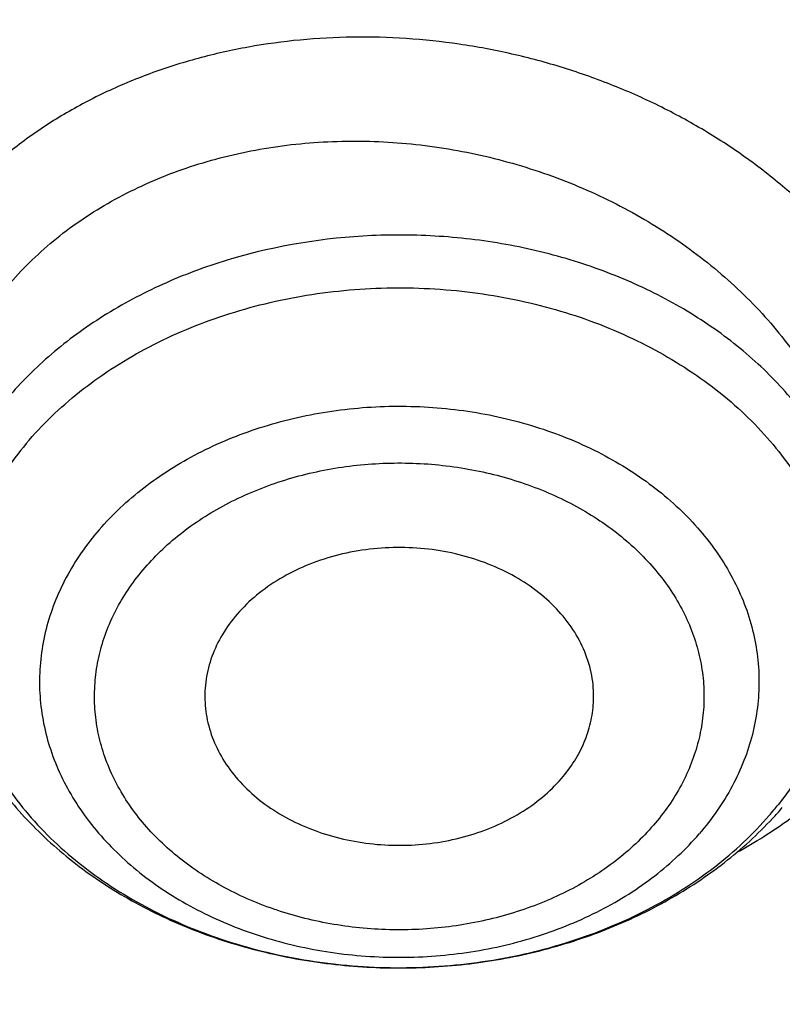
# Model space of a CAD drawing. Units: inches. Extents: x 0.6 to 21.3, y 5.5 to 13.
# Drawn here: x 18.3 to 18.4, y 11.1 to 11.3 of the extents above; entities that cross this region are included whole.
import ezdxf

# ---------------------------------------------------------------- set-up
doc = ezdxf.new("R2010")
doc.units = ezdxf.units.IN
doc.header["$LTSCALE"] = 1.21
doc.header["$MEASUREMENT"] = 0
doc.layers.get('0').update_dxf_attribs({"linetype": 'CONTINUOUS'})

msp = doc.modelspace()

# ---------------------------------------------------------------- linework, layer by layer
at = {"color": 9, "linetype": 'Continuous'}
for centre, radius, start, end in [((18.374497396, 11.1869534939), 0.0520001425, 319.1638938546, 321.5368144105), ((18.3752450978, 11.2093430869), 0.0705595039, 298.5052351413, 306.2524277142)]:
    msp.add_arc(centre, radius, start, end, dxfattribs=at)
at = {"color": 7, "linetype": 'Continuous'}
msp.add_arc((18.3712125705, 11.1926732189), 0.058948099, 317.0212556119, 319.1652932211, dxfattribs=at)
for points, knots in [([(19.112723772, 12.682487881), (19.0448634007, 12.682487881), (18.943090635, 12.6787656921), (18.8081452867, 12.666358965), (18.6744557919, 12.6490734878), (18.5423314829, 12.6244613559), (18.4125582026, 12.5925620297), (18.2856303027, 12.5561587939), (18.1617816569, 12.5127288412), (18.0418400134, 12.4623634045), (17.926117693, 12.4081196069), (17.814929792, 12.3473225789), (17.7091656199, 12.2801592746), (17.6333664911, 12.227161994), (17.5608699223, 12.1714008001), (17.491838759, 12.1129914326), (17.4264322071, 12.0520571143), (17.3648019192, 11.9887264486), (17.3070927318, 11.9231339615), (17.2534421588, 11.8554199999), (17.2039801481, 11.7857308425), (17.1588287062, 11.7142187936), (17.1181014218, 11.6410422473), (17.0819029238, 11.5663657191), (17.050328223, 11.4903598311), (17.0234619934, 11.4132010497), (17.0013777834, 11.3350718263), (16.9841371357, 11.2561583762), (16.9717891458, 11.1766564237), (16.9668375479, 11.1233354351), (16.9651900422, 11.0966668286)], [0, 0, 0, 0, 0.0695029672, 0.1041831873, 0.1387714984, 0.2075425902, 0.2416809457, 0.275614803, 0.3427578573, 0.3759354734000001, 0.4088197496, 0.4736282214, 0.5055406884, 0.5371074503000001, 0.5683224269, 0.5991826465, 0.6296883323, 0.6598429903999999, 0.6896534574, 0.7191299413, 0.7482859787999999, 0.7771383796, 0.8057071139, 0.8340151933, 0.8620884394, 0.8899552626999999, 0.9176463651000001, 0.9451944445, 0.9726337948, 1, 1, 1, 1]), ([(19.112723772, 12.665761379), (19.0445430193, 12.665761379), (18.9422941541, 12.6620368227), (18.8067200354, 12.6496220362), (18.6724413437, 12.6323297533), (18.5397550625, 12.607713248), (18.4094517647, 12.5758130469), (18.2820859082, 12.5394324071), (18.1578482047, 12.4960465285), (18.0375706981, 12.4457486716), (17.9216529874, 12.3916391003), (17.810333544, 12.3310300231), (17.7045043601, 12.2641110394), (17.6287475119, 12.2113700581), (17.5563509334, 12.1559259388), (17.4874764863, 12.0979023369), (17.4222810607, 12.0374303646), (17.3609125694, 11.9746462451), (17.3035105884, 11.9096915685), (17.2502057957, 11.8427128551), (17.2011197451, 11.7738612921), (17.1563645687, 11.7032924162), (17.1160427143, 11.6311658035), (17.0802466872, 11.5576447353), (17.0490588073, 11.4828958954), (17.0225509676, 11.4070888909), (17.0007844439, 11.3303963514), (16.9838095864, 11.2529917998), (16.9716660392, 11.1750556646), (16.9668043307, 11.1227977713), (16.9651900422, 11.0966668286)], [0, 0, 0, 0, 0.0701245741, 0.1051108621, 0.1399995159, 0.2093463281, 0.2437560814, 0.2779476411, 0.3455566389, 0.378938215, 0.4120042151, 0.4771007259, 0.5091151853, 0.5407531499, 0.5720065921, 0.6028707335, 0.6333442078, 0.6634292035, 0.6931315834, 0.7224609729000001, 0.7514308124, 0.7800583659, 0.8083646790000001, 0.8363744793000001, 0.8641160144, 0.891620822, 0.9189234298000001, 0.9460609876, 0.9730728331, 1, 1, 1, 1]), ([(20.9560699433, 11.0317441669), (20.9542341165, 11.0539440203), (20.9491880314, 11.0983227441), (20.937548773, 11.1644462877), (20.9218548568, 11.2300760001), (20.9021423054, 11.2950620223), (20.8784556532, 11.359260488), (20.8508484765, 11.4225283143), (20.8193830155, 11.4847249995), (20.7841300577, 11.5457125244), (20.745168726, 11.6053557438), (20.7025862853, 11.663522626), (20.6564779169, 11.7200845356), (20.6069465524, 11.7749164479), (20.554102433, 11.8278973411), (20.4980636768, 11.8789099063), (20.4389529458, 11.9278428164), (20.3557409028, 11.9905299774), (20.267346332, 12.0482117705), (20.1745326188, 12.1006776027), (20.0775815772, 12.1502588503), (19.9766905487, 12.1942375138), (19.872573663, 12.2325048364), (19.7653850953, 12.2672465757), (19.6277457115, 12.3032661112), (19.4586173295, 12.3343026809), (19.2864354638, 12.3530347468), (19.112723772, 12.3592968018), (18.9390120803, 12.3530347468), (18.7668302145, 12.3343026809), (18.5977018325, 12.3032661112), (18.4600624487, 12.2672465757), (18.352873881, 12.2325048364), (18.2487569954, 12.1942375138), (18.1478659668, 12.1502588503), (18.0509149252, 12.1006776027), (17.958101212, 12.0482117705), (17.8697066413, 11.9905299774), (17.7864945983, 11.9278428164), (17.7273838672, 11.8789099063), (17.6713451111, 11.8278973411), (17.6185009916, 11.7749164479), (17.5689696272, 11.7200845356), (17.5228612588, 11.663522626), (17.480278818, 11.6053557438), (17.4413174863, 11.5457125244), (17.4060645285, 11.4847249995), (17.3745990676, 11.4225283143), (17.3469918908, 11.359260488), (17.3233052387, 11.2950620223), (17.3035926872, 11.2300760001), (17.2878987711, 11.1644462877), (17.2762595126, 11.0983227441), (17.2712134276, 11.0539440203), (17.2693776007, 11.0317441669)], [0, 0, 0, 0, 0.0134556866, 0.026959967, 0.0405325488, 0.0541923851, 0.0679572658, 0.08184367070000001, 0.095866583, 0.1100393587, 0.1243736338, 0.1388792441, 0.1535641859, 0.1684346117, 0.1834948284, 0.1987473275, 0.2141928399, 0.2298303861, 0.2616619466, 0.2778537436, 0.2942181039, 0.3274233713, 0.3442508663, 0.3612109123, 0.395471829, 0.4301036093, 0.4649878901, 0.5, 0.5350121099, 0.5698963907, 0.604528171, 0.6387890877, 0.6557491337, 0.6725766287, 0.7057818961, 0.7221462564, 0.7383380534, 0.7701696139, 0.7858071601000001, 0.8012526725, 0.8165051715999999, 0.8315653882999999, 0.8464358141, 0.8611207559, 0.8756263662, 0.8899606413, 0.904133417, 0.9181563293, 0.9320427342000001, 0.9458076149, 0.9594674512000001, 0.973040033, 0.9865443134, 1, 1, 1, 1]), ([(17.5348005482, 10.3186862987), (17.5216361397, 10.3386197037), (17.4965731567, 10.379005154), (17.4627580897, 10.4413177912), (17.4330307048, 10.5048502507), (17.407467524, 10.569442531), (17.3861326984, 10.6349348821), (17.3690803889, 10.7011642199), (17.3563538727, 10.7679655877), (17.3479855487, 10.8351723179), (17.3439967486, 10.9026165696), (17.3443976518, 10.9701297943), (17.3491872349, 11.0375432393), (17.358353277, 11.1046884483), (17.3718724167, 11.1713977587), (17.3897102581, 11.2375047829), (17.4118215185, 11.3028448682), (17.4381502115, 11.3672555313), (17.4686298556, 11.4305768659), (17.5031837036, 11.4926519256), (17.5417249865, 11.553327085), (17.5841571687, 11.612452383), (17.6303742149, 11.6698818531), (17.6802608662, 11.7254738425), (17.7336929313, 11.7790913243), (17.7905375847, 11.8306022005), (17.8506537022, 11.8798796077), (17.9138921336, 11.9268021808), (17.9800962935, 11.971254441), (18.0491016321, 12.0131266735), (18.1207394495, 12.0523166982), (18.2200060301, 12.1010995118), (18.3233471694, 12.1438383449), (18.4299578196, 12.1804172019), (18.5396622855, 12.2131433759), (18.6803695694, 12.2460463627), (18.8528935243, 12.2724100541), (19.0279728035, 12.2855345767), (19.1746389173, 12.2853303194), (19.2916729488, 12.2784628489), (19.4078729275, 12.2671692391), (19.5229342847, 12.2492531305), (19.6361128833, 12.2247466955), (19.719515503, 12.2032031008), (19.8014158553, 12.1785084171), (19.8816130531, 12.1507233655), (19.959910088, 12.1199156805), (20.0609621755, 12.075154516), (20.1815695011, 12.0122088035), (20.2947556716, 11.9395424611), (20.3792915399, 11.8763591792), (20.4391745423, 11.8269138543), (20.4957743858, 11.7752449224), (20.5489519709, 11.7214786133), (20.5985746028, 11.6657478595), (20.6445192779, 11.6081892013), (20.6866697319, 11.5489474456), (20.7123265498, 11.5081796667), (20.7244705337, 11.4875719926)], [0, 0, 0, 0, 0.0143609707, 0.028555567, 0.04259782, 0.05650375389999999, 0.0702912365, 0.0839797867, 0.0975903375, 0.1111449618, 0.1246665625, 0.1381785382, 0.1517044327, 0.1652675799, 0.1788907556, 0.1925958466, 0.2064035473, 0.2203330913, 0.234402023, 0.2486260125, 0.2630187142, 0.2775916677, 0.2923542388, 0.3073135959, 0.322474718, 0.3378404297, 0.3534114581, 0.369186508, 0.3851623517, 0.4013339298, 0.4176944595, 0.4342355509, 0.4678111071, 0.4848292715, 0.5019807842, 0.5366178413, 0.57160285, 0.6067994803, 0.6420655361, 0.6596827498, 0.6772633694, 0.7122380214, 0.7296045763, 0.7468666825, 0.7640089382999999, 0.7810168171999999, 0.7978767929, 0.8145764654000001, 0.8474437584000001, 0.8795540822, 0.8953143170000001, 0.9108703690000001, 0.926221088, 0.9413673519, 0.956312141, 0.9710605931999999, 0.9856200376, 1, 1, 1, 1]), ([(17.3637344743, 11.0751380267), (17.3665332476, 11.0955881458), (17.3733664895, 11.1364296067), (17.3872458901, 11.1971447931), (17.4047469737, 11.2573141504), (17.4258328791, 11.3168088147), (17.4504597204, 11.3755048991), (17.4785760567, 11.433279122), (17.5101231521, 11.4900103201), (17.5450350465, 11.545579364), (17.583238708, 11.599869518), (17.6246541269, 11.65276663), (17.6691946671, 11.7041595309), (17.7167665255, 11.7539397388), (17.7672716605, 11.8020037377), (17.8388011959, 11.8640307399), (17.9154042124, 11.9218125734), (17.9963986294, 11.9751172425), (18.0814496946, 12.0260986565), (18.1932983348, 12.0840353948), (18.3344831926, 12.1435489485), (18.4821787354, 12.1929343251), (18.6351439042, 12.2317774487), (18.7921015058, 12.2597560432), (18.9517390345, 12.2766369321), (19.112722216, 12.2822796339), (19.2737054064, 12.2766371366), (19.4333429726, 12.2597564595), (19.5903006395, 12.2317780981), (19.743265897, 12.1929351989), (19.8909615474, 12.1435500187), (20.0321465387, 12.0840366426), (20.143995317, 12.0261000412), (20.2290465067, 11.9751187352), (20.310041055, 11.9218141741), (20.3866442182, 11.8640324547), (20.4581739059, 11.8020055553), (20.5086791534, 11.7539416251), (20.5562511247, 11.7041614786), (20.6007917797, 11.6527686318), (20.6422073139, 11.5998715695), (20.6804110916, 11.545581464), (20.7153231039, 11.4900124682), (20.7468703222, 11.4332813176), (20.7749867894, 11.375507138), (20.7996137734, 11.316811089), (20.8206998311, 11.2573164511), (20.8382010655, 11.1971471106), (20.8520806193, 11.1364319359), (20.8589139368, 11.0955904746), (20.8617127683, 11.0751403575)], [0, 0, 0, 0, 0.0134168744, 0.0268981242, 0.040462029, 0.05412583889999999, 0.06790558990000001, 0.08181594269999999, 0.0958700576, 0.1100794979, 0.1244541596, 0.139002231, 0.153730176, 0.168642737, 0.1837429581, 0.1990322235, 0.2301678794, 0.2460168182, 0.2620449082, 0.294606811, 0.3277985125, 0.3615408895, 0.3957406811, 0.4302933558, 0.4650859558, 0.4999999172, 0.5349138802000001, 0.5697064813, 0.6042591634000001, 0.6384589620000001, 0.6722013444, 0.7053930590999999, 0.7379549784, 0.7539830777, 0.7698320241, 0.800967696, 0.8162569693999999, 0.8313571973, 0.8462697656999999, 0.8609977184000001, 0.8755457970999999, 0.8899204645000001, 0.9041299093999999, 0.9181840281999999, 0.9320943845, 0.9458741403, 0.9595379567, 0.9731018670999999, 0.9865831218000001, 1, 1, 1, 1]), ([(20.6139969437, 11.6146290269), (20.5999831366, 11.6332229371), (20.5707616595, 11.6698977444), (20.5238229726, 11.7228849767), (20.4736076721, 11.7740761125), (20.4202345502, 11.8233506627), (20.3638272316, 11.8705954476), (20.3045175913, 11.9157008868), (20.2424415152, 11.9585639021), (20.1557081044, 12.0128870954), (20.0644679467, 12.0619783032), (19.9694669324, 12.1056815779), (19.87089797, 12.1462120478), (19.7432230988, 12.1898623734), (19.5848646002, 12.2305377082), (19.4221456077, 12.2593677289), (19.2565736937, 12.2760866577), (19.0896743228, 12.2805423133), (18.9229880416, 12.2726939216), (18.7580506527, 12.2526127476), (18.5963900061, 12.220484272), (18.465146797, 12.1837752881), (18.3631921931, 12.1486299145), (18.2643978729, 12.1100887485), (18.1689264414, 12.0659907779), (18.0775021457, 12.0164556935), (17.9902730964, 11.9641897131), (17.9075555722, 11.90688698), (17.830123494, 11.8447801162), (17.7753736884, 11.7964004589), (17.723728848, 11.746054182), (17.6753073531, 11.693856282), (17.6302226636, 11.6399277791), (17.5885799716, 11.5843933174), (17.5504767682, 11.527381468), (17.5160023955, 11.4690243153), (17.4852378788, 11.4094572214), (17.458255696, 11.348818533), (17.4351195758, 11.2872492882), (17.4158843022, 11.2248929048), (17.4005955344, 11.1618948511), (17.3892896447, 11.0984022974), (17.3819935804, 11.034563746), (17.3787247559, 10.9705286433), (17.3794909802, 10.9064469771), (17.3842904222, 10.8424688631), (17.3931116203, 10.7787441332), (17.4059335296, 10.7154219175), (17.4227256075, 10.6526502731), (17.4434479545, 10.5905757121), (17.4680513427, 10.5293431522), (17.4964779294, 10.4690944915), (17.5286592229, 10.4099720892), (17.5524293166, 10.3716203349), (17.5648970772, 10.3526821039)], [0, 0, 0, 0, 0.0147101323, 0.0296097821, 0.0447037854, 0.0599951349, 0.0754848453, 0.09117211369999999, 0.1070543555, 0.1231273059, 0.1558129345, 0.1724170118, 0.1891798439, 0.2231292809, 0.2575666004, 0.2923766365, 0.3274342546, 0.362607849, 0.3977628235, 0.4327650598, 0.4674843899, 0.5017980793, 0.5187706899, 0.5356010986, 0.5687825718999999, 0.5851209108, 0.6012775118, 0.6330127249, 0.6485911724, 0.6639713925, 0.6791535845000001, 0.6941398314, 0.7089341543000001, 0.7235425501, 0.7379730067, 0.7522354933, 0.7663419224, 0.7803060778, 0.7941435090000001, 0.8078713881999999, 0.8215083295000001, 0.8350741734, 0.8485897381999999, 0.8620765437000001, 0.875556515, 0.8890516739000001, 0.9025838276, 0.9161742633, 0.9298434599, 0.9436108173000001, 0.9574944333, 0.9715108626000001, 0.9856750456000001, 1, 1, 1, 1]), ([(17.9986676645, 10.3955742805), (17.9882106133, 10.4094489975), (17.9681657697, 10.4375991455), (17.9406681085, 10.4811768242), (17.9159930095, 10.5257411156), (17.8942018024, 10.5711828925), (17.8753475652, 10.6173932737), (17.8594766037, 10.6642604921), (17.8466279764, 10.711671307), (17.8368333699, 10.7595108918), (17.8301170028, 10.8076632541), (17.8264955068, 10.8560115067), (17.8259778646, 10.9044382039), (17.8285653613, 10.9528256725), (17.8342515763, 11.0010563532), (17.8430224204, 11.0490131369), (17.8548561961, 11.096579694), (17.8697236899, 11.1436407887), (17.8875882872, 11.1900825794), (17.908406108, 11.2357928998), (17.9321261571, 11.280661525), (17.9586904822, 11.3245804189), (17.9880343547, 11.3674439806), (18.0200864034, 11.4091492388), (18.0547689604, 11.449596199), (18.0919976186, 11.488687589), (18.1316838687, 11.5263308466), (18.188096191, 11.5747708719), (18.2487349188, 11.6196156406), (18.312988062, 11.6606631399), (18.3805774425, 11.6997013481), (18.4695660768, 11.7435553569), (18.5819088046, 11.7876633238), (18.6993323178, 11.8231348429), (18.8207080058, 11.8496318085), (18.9448765724, 11.8669043493), (19.0706501897, 11.8747886858), (19.1968261936, 11.8732101519), (19.3221978822, 11.8621837168), (19.4455664509, 11.8418137823), (19.5657516768, 11.8122934509), (19.6816057323, 11.7739009232), (19.7920143715, 11.7270023368), (19.8791112694, 11.6809300934), (19.9450111765, 11.6402110195), (19.9921618355, 11.6080282098), (20.0371961012, 11.5741110394), (20.0800065825, 11.5385400958), (20.1204895259, 11.5014008485), (20.1585478341, 11.4627817405), (20.1940879314, 11.4227770077), (20.2161889564, 11.3950670695), (20.2267798672, 11.3810147544)], [0, 0, 0, 0, 0.0145447658, 0.0289127383, 0.0431149544, 0.0571649523, 0.0710779109, 0.08487092199999999, 0.09856265199999999, 0.1121731825, 0.1257237402, 0.139236416, 0.152733852, 0.1662389141, 0.1797743562, 0.1933624883, 0.2070248588, 0.2207819592, 0.2346529594, 0.2486554796, 0.2628054012, 0.2771167188, 0.2916014326, 0.3062694778, 0.32112869, 0.336184801, 0.3514414619, 0.3669002882, 0.3984124177, 0.414468122, 0.4307135801, 0.4637353025, 0.4974096156, 0.5316403864, 0.5663151761999999, 0.60130903, 0.6364882527, 0.6717141634999999, 0.7068468363, 0.7417488364, 0.7762889636, 0.8103460145, 0.8438125644, 0.8765987565000001, 0.8927184327, 0.9086443338, 0.9243718321, 0.9398980567, 0.9552220435, 0.9703446547, 0.9852690554000001, 1, 1, 1, 1]), ([(18.0174981869, 10.3791852928), (18.0073099595, 10.3928110598), (17.9877862772, 10.4204526114), (17.9610229463, 10.4632318998), (17.9370271994, 10.5069698698), (17.9158585262, 10.5515598982), (17.8975683774, 10.5968952772), (17.8822015874, 10.6428666119), (17.8697958918, 10.6893630506), (17.8603818215, 10.7362722197), (17.8539826042, 10.7834806236), (17.8506140521, 10.8308739123), (17.850284501, 10.87833721), (17.852994771, 10.9257554379), (17.8587381547, 10.9730136471), (17.8675004528, 11.0199973473), (17.8792600393, 11.0665928266), (17.8939879514, 11.1126874581), (17.9116480038, 11.1581699915), (17.9321969209, 11.2029308268), (17.9555844841, 11.2468622728), (17.9817536875, 11.2898587887), (18.0106409112, 11.3318172218), (18.0421760642, 11.3726370052), (18.0762828795, 11.4122204617), (18.1128786514, 11.4504726825), (18.1518761426, 11.4873029982), (18.2072934735, 11.5346913133), (18.2821661703, 11.5898443801), (18.3793586996, 11.6485677298), (18.4835570259, 11.699718073), (18.593759008, 11.7428094696), (18.7089138141, 11.7774376015), (18.8279218667, 11.8032755853), (18.949647623, 11.820079604), (19.0729295079, 11.8276908456), (19.1965911306, 11.8260373393), (19.3194524518, 11.815134722), (19.4403410994, 11.795086063), (19.5581034783, 11.7660807823), (19.6716158786, 11.72839248), (19.7797942376, 11.6823767478), (19.8816067063, 11.6284650931), (19.9760733074, 11.5671695621), (20.0484020509, 11.5100317546), (20.1016291133, 11.4611818667), (20.1389236512, 11.4233273315), (20.173751767, 11.3841171201), (20.1954116351, 11.3569586376), (20.2057916022, 11.3431862075)], [0, 0, 0, 0, 0.0145316786, 0.028887274, 0.04307820480000001, 0.0571180288, 0.0710220366, 0.084807387, 0.0984928024, 0.1120983992, 0.1256454187, 0.1391559448, 0.152652592, 0.1661581781, 0.1796953896, 0.1932864528, 0.2069528171, 0.2207148636, 0.2345916431, 0.248600651, 0.2627576408, 0.2770764795, 0.2915690416, 0.3062451414, 0.3211124997, 0.3361767408, 0.3514414165999999, 0.3669080527, 0.398434908, 0.4307410501, 0.4637738071, 0.4974568995, 0.5316941011, 0.5663729952000001, 0.6013687485, 0.6365478697, 0.6717719478, 0.7069013747, 0.7417990661, 0.7763341887, 0.8103859055, 0.8438471412999999, 0.8766283553, 0.908661275, 0.939902494, 0.9552250219, 0.9703464085, 0.9852698201000001, 1, 1, 1, 1]), ([(19.8197498411, 11.5544790213), (19.7982230443, 11.567132614), (19.7540219309, 11.5912638553), (19.6851647191, 11.6235806826), (19.6135442982, 11.6521573872), (19.5143825166, 11.6852381758), (19.4116017839, 11.7100779554), (19.3065672115, 11.7265789918), (19.2265405099, 11.73476949), (19.1459693456, 11.7386840642), (19.0652370247, 11.738305013), (18.9847337144, 11.7336338801), (18.9048468526, 11.7246930758), (18.82596134, 11.7115254662), (18.7484571275, 11.6941942003), (18.6727075646, 11.6727823), (18.5990775854, 11.647392255), (18.5279219002, 11.6181456181), (18.4595835391, 11.5851824359), (18.3943915238, 11.5486599022), (18.3326621801, 11.5087539719), (18.2841306228, 11.4726711478), (18.2473511763, 11.4422890176), (18.21229684, 11.4112333073), (18.171129379, 11.370707963), (18.133381752, 11.3276820372), (18.1056088834, 11.292116523), (18.0796992174, 11.2561557468), (18.0503543603, 11.209928947), (18.025069272, 11.1618529109), (18.0075298782, 11.1226821394), (17.9957581581, 11.0930759663), (17.9853373806, 11.0631737713), (17.9762801302, 11.0330111815), (17.9685974329, 11.0026249271), (17.9622986651, 10.9720517825), (17.9573916884, 10.9413288752), (17.9538823287, 10.9104932839), (17.9517750003, 10.8795832491), (17.9513064747, 10.8589469458), (17.9513064769, 10.8486347074)], [0, 0, 0, 0, 0.0317865724, 0.0640573034, 0.09677309220000001, 0.1298872718, 0.1970708248, 0.2310472437, 0.2651865523, 0.2994220261, 0.3336856662, 0.3679090863, 0.4020244449, 0.4359653505, 0.4696677811, 0.5030710149000001, 0.5361185281, 0.5687589703, 0.6009470398, 0.6326444496, 0.6638207928000001, 0.6944544636, 0.7095658604999999, 0.7245379327, 0.7540605373999999, 0.7830360458, 0.7973272681999999, 0.8114904473000001, 0.8394454195000001, 0.8669500778, 0.8805533254000001, 0.8940654684999999, 0.9074949581, 0.9208507988, 0.9341425125, 0.9473800662999999, 0.9605738074, 0.9737344084, 0.9868727815999999, 1, 1, 1, 1]), ([(19.8197498411, 11.5513817736), (19.7982234971, 11.5640351002), (19.7651911697, 11.5820645447), (19.7199659901, 11.6041470919), (19.6734304153, 11.6251626246), (19.6135454957, 11.6490569068), (19.5395163629, 11.6737528666), (19.4634301051, 11.694451654), (19.3856548685, 11.7110535953), (19.3065648524, 11.7234793219), (19.2265411436, 11.7316691904), (19.1459691746, 11.7355839346), (19.0652370676, 11.7352048343), (18.9847337013, 11.730533712), (18.9048468521, 11.7215929114), (18.8259613376, 11.7084252998), (18.7484571263, 11.6910940293), (18.672707563, 11.6696821293), (18.5990775814, 11.6442920924), (18.5279218971, 11.6150454497), (18.4595835409, 11.5820822631), (18.3943915211, 11.5455597323), (18.332662173, 11.5056538114), (18.2841306259, 11.4695709725), (18.247351168, 11.4391888566), (18.2122968479, 11.4081331264), (18.171129372, 11.3676077972), (18.1333817409, 11.324581872), (18.1056088838, 11.2890163477), (18.0796992146, 11.2530555762), (18.0503543733, 11.2068287679), (18.0250692527, 11.1587527493), (18.0075298911, 11.1195819635), (17.9957581486, 11.0899758013), (17.9853373782, 11.0600736003), (17.9762801409, 11.0299110052), (17.9685974152, 10.9995247601), (17.9622986764, 10.968951611), (17.9573916926, 10.9382287043), (17.9538823089, 10.907393112), (17.9517750252, 10.8764830756), (17.9513064628, 10.8558467764), (17.9513064737, 10.8455345401)], [0, 0, 0, 0, 0.0317849887, 0.0478635101, 0.06405851230000001, 0.0967733425, 0.1298865706, 0.1633458735, 0.1970939398, 0.2310693809, 0.2652077059, 0.2994421959, 0.3337048473, 0.3679272857, 0.4020416589, 0.4359815898, 0.4696830487, 0.503085321, 0.5361318846, 0.5687713849, 0.6009585297, 0.6326550243, 0.6638304745, 0.6944632587999999, 0.7095742225, 0.7245458659, 0.7540676179000001, 0.7830422942, 0.7973331070999999, 0.8114958759, 0.8394500413, 0.8669539121, 0.8805567639, 0.8940685179000001, 0.9074976234000001, 0.9208530806999999, 0.9341444106, 0.9473815805, 0.9605749435, 0.9737351685, 0.9868731623, 1, 1, 1, 1]), ([(20.7244705337, 11.4875719926), (20.7354231095, 11.4689860727), (20.756249241, 11.431417021), (20.7842616382, 11.3737346881), (20.8088284419, 11.3151320956), (20.8298970479, 11.2557322265), (20.847423575, 11.1956573123), (20.8613711022, 11.1350318079), (20.8717102819, 11.0739812706), (20.8784193034, 11.0126323078), (20.8814840024, 10.9511122255), (20.8808979017, 10.8895487439), (20.8766622376, 10.8280696873), (20.8687859534, 10.7668026775), (20.8572856741, 10.7058748283), (20.8421856457, 10.6454124468), (20.8235176492, 10.5855407465), (20.8013209001, 10.5263835718), (20.7756419296, 10.4680631362), (20.7465344533, 10.4106997732), (20.7140592281, 10.3544116986), (20.6782839042, 10.2993147856), (20.6392828563, 10.2455223393), (20.5971370529, 10.1931449118), (20.5519337493, 10.142289997), (20.5037668136, 10.0930622078), (20.4527346147, 10.0455616345), (20.380596562, 9.984307144099999), (20.2837118803, 9.9126416715), (20.1585544044, 9.8355607378), (20.0248222394, 9.7674936565), (19.8836193367, 9.7089962758), (19.7361014576, 9.6605406163), (19.5834777499, 9.6225197824), (19.426998263, 9.5952421017), (19.2679446963, 9.5789290789), (19.1076197717, 9.5737132338), (18.947336653, 9.5796369663), (18.7884081497, 9.5966521572), (18.632136009, 9.6246205353), (18.4798000629, 9.663315113), (18.3326486301, 9.712421644199999), (18.1918856094, 9.7715434469), (18.0586714699, 9.8401974182), (17.9542584933, 9.9052675125), (17.8756205965, 9.96158671), (17.8195117215, 10.0055922067), (17.7660674168, 10.0515032533), (17.7320773275, 10.0835161638), (17.7155724932, 10.0998119772)], [0, 0, 0, 0, 0.0141368207, 0.028132827, 0.0420008852, 0.0557552888, 0.0694116351, 0.0829866753, 0.0964981381, 0.1099645302, 0.1234049172, 0.1368386902, 0.150285323, 0.1637641283, 0.1772940172, 0.1908932697, 0.2045793212, 0.2183685705, 0.2322762113, 0.246316091, 0.2605005961, 0.2748405658, 0.2893452313, 0.3040221795, 0.3188773392, 0.3339149863, 0.3491377667, 0.3645467329, 0.3959123612, 0.4279984076, 0.4607619238, 0.4941409355, 0.5280571057, 0.5624184715, 0.5971222063, 0.632057377, 0.6671076863000001, 0.7021542013, 0.737078075, 0.7717632690999999, 0.8060992843000001, 0.8399839036, 0.8733259493000001, 0.9060480426, 0.9380893397, 0.9538445117000001, 0.9694156268999999, 0.9848009314, 1, 1, 1, 1]), ([(18.6184365035, 10.403586617), (18.6019016968, 10.4154406273), (18.5702691631, 10.4403223303), (18.5340775005, 10.4748152121), (18.5078228012, 10.5039125853), (18.4896207649, 10.5262898764), (18.4728274409, 10.5493061793), (18.4574806726, 10.5729100829), (18.4436155839, 10.5970481931), (18.431263852, 10.6216660187), (18.4204538187, 10.6467078842), (18.4112103829, 10.6721170983), (18.4035548362, 10.6978360251), (18.397504827, 10.7238062447), (18.3930743595, 10.7499687017), (18.3902737407, 10.7762638397), (18.3891095018, 10.8026317421), (18.3895842954, 10.829012296), (18.3916970095, 10.8553453629), (18.39544275, 10.8815709302), (18.4008128764, 10.9076292587), (18.4077949062, 10.9334610615), (18.4163726733, 10.9590076479), (18.4265263827, 10.9842110383), (18.4382327432, 11.0090141474), (18.4514647361, 11.0333606935), (18.466192546, 11.0571962604), (18.4879071881, 11.0884089212), (18.5187002288, 11.1258763895), (18.5535420439, 11.1604750738), (18.5838523413, 11.1865528044), (18.6079293692, 11.2053836557), (18.633146325, 11.2233153932), (18.6684061066, 11.2460971736), (18.7150515579, 11.272072532), (18.7742775229, 11.2988731783), (18.8365459021, 11.3212478604), (18.9012942182, 11.3389959162), (18.9679416211, 11.3519604059), (19.0358893301, 11.3600256851), (19.1045271231, 11.363120175), (19.1732385385, 11.3612161983), (19.2414064228, 11.3543307803), (19.3084186573, 11.3425251501), (19.3736729384, 11.3259045021), (19.4365846202, 11.3046157802), (19.4965829919, 11.2788510957), (19.5346989558, 11.2586197609), (19.5530881058, 11.2478104977)], [0, 0, 0, 0, 0.0312874886, 0.0617916637, 0.0767577413, 0.0915354224, 0.1061310573, 0.1205529053, 0.1348111342, 0.1489177689, 0.1628866147, 0.1767331498, 0.190474388, 0.2041287, 0.2177156, 0.2312555056, 0.2447694741, 0.2582789197, 0.2718053188, 0.285369915, 0.29899343, 0.3126957878, 0.3264958655, 0.3404112711, 0.3544581521, 0.3686510338, 0.3830026969, 0.3975240952, 0.4271005497, 0.4574406335, 0.4729085799, 0.4885722717, 0.504429681, 0.5204771329, 0.5531123994, 0.5864270375, 0.6203418082, 0.6547604908, 0.6895731852, 0.7246596828, 0.7598927683, 0.7951415451, 0.8302747187999999, 0.8651639025, 0.8996869104999999, 0.9337310828000001, 0.9671965102, 1, 1, 1, 1]), ([(18.3871322887, 11.1700798687), (18.3871987401, 11.1713019244), (18.3870694872, 11.1737847815), (18.3860879336, 11.1774212085), (18.3843513608, 11.1808790811), (18.3819127937, 11.1840651605), (18.3788415155, 11.1868996629), (18.3752204261, 11.1893123589), (18.3711445061, 11.1912438404), (18.3667199233, 11.192646291), (18.3620594882, 11.1934846389), (18.3557193218, 11.1938216997), (18.3493937053, 11.1929880381), (18.3435073751, 11.1909982256), (18.3394897022, 11.1889939911), (18.3359427992, 11.1865177663), (18.3339084786, 11.1845482494), (18.3330076982, 11.1835057161)], [0, 0, 0, 0, 0.0528896848, 0.1064935682, 0.1616670593, 0.2190387194, 0.2789539341, 0.3414665547, 0.4063677594, 0.4732348242, 0.5414814316, 0.6104170002, 0.7471157001000001, 0.8137331953, 0.8783134691, 0.9404585871, 1, 1, 1, 1]), ([(18.2867641694, 11.1868192205), (18.2867641694, 11.1852765647), (18.2869183355, 11.1821861788), (18.2876092579, 11.1775909513), (18.2887519321, 11.1730683057), (18.2903342681, 11.1686525481), (18.2923401516, 11.164374461), (18.2947505384, 11.1602616703), (18.2975444245, 11.1563386041), (18.3006994102, 11.1526267451), (18.3041920913, 11.1491449367), (18.3079982028, 11.145909844), (18.3120931839, 11.1429362465), (18.3179370789, 11.1393175091), (18.3258382628, 11.1355272218), (18.3359760404, 11.1322373299), (18.3466027701, 11.1302317198), (18.3574776722, 11.1295467971), (18.3683560628, 11.1301945596), (18.3789927941, 11.132163442), (18.3891480189, 11.1354185205), (18.3985922914, 11.1399042986), (18.4071044454, 11.1455423982), (18.4120864355, 11.1500687252), (18.4143393923, 11.1524867085)], [0, 0, 0, 0, 0.0283024129, 0.0566575569, 0.0851221476, 0.1137474867, 0.1425854348, 0.1716844305, 0.2010883718, 0.2308351066, 0.2609551744, 0.2914695176, 0.3223886031, 0.3537124271, 0.4174820529, 0.4826052025, 0.5487216489, 0.6153658958, 0.6820174238, 0.7481550937, 0.8133109589, 0.8771214534, 0.9393662232, 1, 1, 1, 1]), ([(18.3330076982, 11.1835057161), (18.3321752112, 11.1825422231), (18.3306926133, 11.1805101642), (18.3290843644, 11.1771595175), (18.3281794786, 11.1736494252), (18.3280643132, 11.171258054), (18.3281283614, 11.1700798696)], [0, 0, 0, 0, 0.2611963324, 0.5129177916, 0.7579627040000001, 1, 1, 1, 1]), ([(18.3281283614, 11.1700798696), (18.3281929594, 11.1688915705), (18.3285736519, 11.1664968994), (18.3298669138, 11.1630483494), (18.3318473342, 11.1598058028), (18.3344603121, 11.1568497192), (18.337638144, 11.1542488876), (18.3413014951, 11.1520637756), (18.3453607616, 11.1503450849), (18.3497169585, 11.1491329223), (18.3542659364, 11.1484558911), (18.3604098013, 11.1482880421), (18.3665026421, 11.1492153042), (18.3721572097, 11.1512220496), (18.376012927, 11.1532012613), (18.3794211387, 11.1556192241), (18.3813815581, 11.1575282343), (18.382252924, 11.1585367243)], [0, 0, 0, 0, 0.0528557394, 0.1068168147, 0.1625934091, 0.2206605288, 0.2812302957, 0.3442575469, 0.4094753558, 0.4764375864, 0.5445654816, 0.6131992242000001, 0.7489566195999999, 0.8150315777, 0.8790997246, 0.9408046593000001, 1, 1, 1, 1]), ([(18.382252924, 11.1585367243), (18.3829768486, 11.1593745707), (18.3842855849, 11.1611285999), (18.3857922761, 11.1639928528), (18.3867787707, 11.1669919492), (18.3870765185, 11.1690542429), (18.3871322887, 11.1700798687)], [0, 0, 0, 0, 0.2605486619, 0.5126795439, 0.7583069173, 1, 1, 1, 1])]:
    msp.add_open_spline(points, degree=3, knots=knots, dxfattribs=at)
at = {"color": 9, "linetype": 'Continuous'}
for points, knots in [([(19.112723772, 12.4995262362), (19.0465153798, 12.4995262362), (18.947225711, 12.4957974928), (18.81562162, 12.4833688052), (18.6853540082, 12.4660626713), (18.5567289209, 12.4414318359), (18.430563594, 12.409519701), (18.3074228296, 12.373151745), (18.1875059488, 12.3297979011), (18.0716754506, 12.2795594197), (17.9603174054, 12.2255718647), (17.853693006, 12.1651353737), (17.7527289757, 12.0984586586), (17.6807066536, 12.0459630301), (17.6121311875, 11.9908220952), (17.547165578, 11.9331665286), (17.4859672443, 11.8731347888), (17.4286838934, 11.8108706047), (17.3754541663, 11.746523237), (17.3264070501, 11.6802470006), (17.281661634, 11.6122009734), (17.2413267932, 11.5425486446), (17.2055009057, 11.4714575702), (17.1742715793, 11.3990989994), (17.1477153801, 11.3256475293), (17.1258976073, 11.251280577), (17.1088720108, 11.1761784177), (17.0966806971, 11.1005220043), (17.0893537718, 11.0244989969), (17.087723772, 10.9736711947), (17.087723772, 10.9482862389)], [0, 0, 0, 0, 0.0704177291, 0.1055455074, 0.1405690976, 0.2101572864, 0.2446705842, 0.2789517504, 0.3466916635, 0.3801133577, 0.4132012613, 0.4782845945, 0.5102654520000001, 0.5418522188, 0.5730379721, 0.6038194568, 0.6341972589, 0.664175954, 0.6937642234, 0.7229749306000001, 0.7518251497, 0.7803361378, 0.8085332423999999, 0.8364457372, 0.8641065791, 0.8915520886, 0.918821531, 0.9459566790999999, 0.9730011426, 1, 1, 1, 1]), ([(17.8493025475, 10.7754875872), (17.8474271748, 10.7891908806), (17.8444331124, 10.8166815307), (17.8422340342, 10.8580775332), (17.842336314, 10.8995091981), (17.8447400025, 10.940899442), (17.849440596, 10.9821733383), (17.8564293835, 11.0232556537), (17.8656934564, 11.0640716976), (17.8772157505, 11.1045472791), (17.8909750949, 11.1446088905), (17.9069461628, 11.1841838682), (17.925099629, 11.2232005071), (17.9454022452, 11.2615881803), (17.9678169169, 11.2992774534), (17.992302745, 11.3362002108), (18.018815065, 11.3722898135), (18.0473056023, 11.4074811403), (18.0777226253, 11.4417107691), (18.1100107397, 11.4749168261), (18.1441121014, 11.5070400394), (18.1921767385, 11.5485759544), (18.2565308587, 11.5974435288), (18.3394798661, 11.6505294943), (18.4129132301, 11.689927988), (18.4741291629, 11.7185371259), (18.5374123715, 11.7453535898), (18.6191516499, 11.7749101256), (18.7032996391, 11.7988828349), (18.7720798792, 11.8147579886), (18.8420036979, 11.8284426222), (18.9306355703, 11.8412287061), (19.0380951785, 11.8495863867), (19.1460941655, 11.8509297552), (19.2538524397, 11.8452484991), (19.3605951907, 11.8325835281), (19.4655550329, 11.8130249569), (19.5679734436, 11.7867135598), (19.6509014731, 11.7592129904), (19.7152728976, 11.7339926215), (19.777682412, 11.7069174736), (19.852754903, 11.6693637403), (19.9240887775, 11.6266463565), (19.9781565587, 11.5897340789), (20.0295704063, 11.5515080535), (20.0898181927, 11.5006843856), (20.1448480417, 11.4454817508), (20.185027946, 11.3992764278), (20.2038192514, 11.375537775), (20.2128749634, 11.3635224037)], [0, 0, 0, 0, 0.0133154935, 0.0266064615, 0.0398897267, 0.05318219690000001, 0.0665006781, 0.0798616908, 0.09328129269999999, 0.1067749125, 0.1203571966, 0.1340418701, 0.1478416212, 0.1617680034, 0.1758313564, 0.1900407441, 0.2044039118, 0.218927266, 0.2336158657, 0.2484734273, 0.2635023378, 0.2787036836, 0.30961527, 0.3411993649, 0.3734223390999999, 0.3897612295, 0.4062400348, 0.4395780222, 0.4733662759, 0.4904053622, 0.5075243608, 0.5419497, 0.5765485743, 0.6112189353, 0.6458573049, 0.6803608426000001, 0.7146294258, 0.7485677237999999, 0.7820873011, 0.7986674626000001, 0.8151140311, 0.847568905, 0.8794020719, 0.8950754953, 0.9105799118000001, 0.9410669425, 0.9708655064, 0.9855150441, 1, 1, 1, 1]), ([(17.8510161973, 10.7629658609), (17.8491433668, 10.776650568), (17.8461533625, 10.8041039318), (17.8439572628, 10.8454437879), (17.8440593999, 10.8868192583), (17.8464598242, 10.9281533639), (17.8511540384, 10.9693712799), (17.858133343, 11.0103978749), (17.8673848472, 11.0511585597), (17.8788915097, 11.091579244), (17.8926321885, 11.1315865197), (17.9085815912, 11.1711078219), (17.9267104321, 11.2100715427), (17.9469855083, 11.2484071509), (17.9693697754, 11.2860453064), (17.9938223899, 11.3229179859), (18.020298748, 11.3589586407), (18.0487506402, 11.3941022381), (18.0791264055, 11.4282854419), (18.1113707244, 11.4614464622), (18.1454258314, 11.4935261077), (18.1934252747, 11.5350056887), (18.2576921068, 11.5838069855), (18.3405286053, 11.6368209527), (18.4138623677, 11.6761660121), (18.4749952704, 11.704736349), (18.5381926452, 11.7315164433), (18.6198210574, 11.7610328936), (18.7038549137, 11.7849730909), (18.772541865, 11.8008267147), (18.842370844, 11.8144927896), (18.9308825027, 11.8272615339), (19.0381963609, 11.8356078815), (19.1460488666, 11.8369494305), (19.2536609864, 11.8312758823), (19.3602589605, 11.8186280911), (19.4650764441, 11.7990960495), (19.5673559434, 11.7728203406), (19.6501714966, 11.745357072), (19.7144556134, 11.7201709108), (19.7767804811, 11.6931324862), (19.8517511504, 11.6556296885), (19.9229882739, 11.6129702437), (19.9769827223, 11.5761080313), (20.0283268367, 11.5379338529), (20.0884929083, 11.4871791185), (20.1434481194, 11.4320513563), (20.1835735271, 11.3859087026), (20.2023393454, 11.362202247), (20.211382775, 11.3502031724)], [0, 0, 0, 0, 0.0133154936, 0.0266064617, 0.0398897269, 0.0531821972, 0.0665006784, 0.0798616911, 0.09328129289999999, 0.1067749126, 0.1203571966, 0.13404187, 0.147841621, 0.1617680031, 0.1758313559, 0.1900407434, 0.204403911, 0.218927265, 0.2336158646, 0.248473426, 0.2635023363, 0.278703682, 0.3096152681, 0.3411993627, 0.3734223367, 0.389761227, 0.4062400322, 0.4395780195, 0.4733662732, 0.4904053595, 0.5075243581000001, 0.5419496973, 0.5765485718, 0.6112189329, 0.6458573026, 0.6803608405, 0.7146294240000001, 0.7485677222, 0.7820872998, 0.7986674614, 0.81511403, 0.8475689042, 0.8794020712, 0.8950754948, 0.9105799114, 0.9410669422, 0.9708655062999999, 0.9855150441, 1, 1, 1, 1]), ([(18.4277017493, 11.1623438909), (18.42918996, 11.1640552734), (18.4319447912, 11.1676272492), (18.4354151669, 11.1733793714), (18.4381079589, 11.17944715), (18.4400344445, 11.1857460581), (18.4411767067, 11.1922171416), (18.4415300977, 11.1987958427), (18.4410874161, 11.205419245), (18.4398474203, 11.2120223777), (18.437815488, 11.2185376528), (18.4350219533, 11.2249028548), (18.4315004429, 11.2310589034), (18.4272892422, 11.236949172), (18.4224328338, 11.2425221253), (18.416973678, 11.2477242771), (18.410958727, 11.2525015389), (18.4044505125, 11.2568159767), (18.3975100575, 11.260628484), (18.3901997619, 11.2638987092), (18.3825895557, 11.2665986393), (18.3747513633, 11.2687059876), (18.3667574915, 11.2701984332), (18.3586824106, 11.2710572825), (18.3506028226, 11.2712722174), (18.3425960031, 11.2708408546), (18.3347388228, 11.2697654298), (18.3271070501, 11.2680549146), (18.3197731937, 11.2657285505), (18.3128069263, 11.2628092686), (18.3062781155, 11.2593195), (18.3002539902, 11.2552879282), (18.2947979387, 11.2507533295), (18.2915448268, 11.2473858675), (18.2900418438, 11.2456313181)], [0, 0, 0, 0, 0.028878106, 0.0572899223, 0.08534461460000001, 0.1131866542, 0.1409598466, 0.1688082525, 0.1968719322, 0.2252830037, 0.2541578295, 0.2835838498, 0.3136205946, 0.3443012237, 0.3756332958, 0.4076057773, 0.4401860623, 0.4733136033, 0.5069141137, 0.5409013166, 0.575174991, 0.6096270402, 0.6441454091, 0.6786149684, 0.7129204974, 0.7469509703, 0.7806024785, 0.8137829196999999, 0.8464167498999999, 0.878444773, 0.9098241326000001, 0.9405343201999999, 0.9705828906, 1, 1, 1, 1]), ([(18.2985360402, 11.2338071403), (18.2995916826, 11.2350292687), (18.3018362094, 11.2373954576), (18.3068085531, 11.2417753071), (18.3138888496, 11.246527712), (18.3217626864, 11.2501381466), (18.3284839251, 11.2523532121), (18.3355446057, 11.2541230451), (18.3447260419, 11.2554077823), (18.3540768255, 11.2554523835), (18.3615871924, 11.2547565113), (18.369079969, 11.2535719888), (18.3782613233, 11.2512014709), (18.3870348075, 11.2476895378), (18.3936735378, 11.2442402474), (18.3999487122, 11.2404292606), (18.4071519201, 11.2349874172), (18.4134206618, 11.228658886), (18.4177078722, 11.223194326), (18.4205208405, 11.218957487), (18.4229365599, 11.2145776902), (18.4249388861, 11.2100818488), (18.426513756, 11.205498104), (18.4276496929, 11.2008552025), (18.4283378842, 11.1961834666), (18.4284948433, 11.1930560436), (18.4284964039, 11.1915010045)], [0, 0, 0, 0, 0.0286456955, 0.05775333, 0.1174115584, 0.1791363493, 0.210764736, 0.242847109, 0.3081522931, 0.3746553112, 0.4082105921, 0.4418624538000001, 0.5091321462, 0.5759268593, 0.6089949932000001, 0.64175011, 0.7060731904, 0.7685921859, 0.7991326273, 0.8291669745, 0.8587009764, 0.8877533736, 0.9163572064, 0.9445588123, 0.9724165317, 1, 1, 1, 1]), ([(18.4282427919, 11.1914082256), (18.428088109, 11.1928047914), (18.4276358131, 11.1955961241), (18.4265403773, 11.199715869), (18.4250328174, 11.2037577965), (18.4231226509, 11.207697016), (18.42082141, 11.2115103194), (18.4172163017, 11.2164440835), (18.4117753185, 11.2221774491), (18.4040400831, 11.2281296468), (18.3952149143, 11.2330958555), (18.3855091742, 11.2369624674), (18.375151144, 11.2396425437), (18.3643803392, 11.2410747603), (18.3498848597, 11.2412775588), (18.3355524577, 11.2389440055), (18.3222683161, 11.2341123839), (18.3132139153, 11.2293961175), (18.3052048689, 11.2236666164), (18.3005908822, 11.2191602167), (18.2985360402, 11.2167820106)], [0, 0, 0, 0, 0.0263769573, 0.0529785838, 0.0799018849, 0.1072329894, 0.1350447835, 0.163395211, 0.2218170753, 0.2827022036, 0.3459625729, 0.4113063429, 0.4782796438, 0.5463110707, 0.6147569916, 0.7499777292, 0.8157525136, 0.879538151, 0.9409995414, 1, 1, 1, 1]), ([(18.3014207952, 11.2099509741), (18.302638804, 11.2113606573), (18.305259698, 11.2140887587), (18.309629229, 11.2178183829), (18.3144484299, 11.2212057464), (18.3214786514, 11.2252624042), (18.3291553812, 11.2284566664), (18.3372517401, 11.2307558236), (18.345700045, 11.232465255), (18.3565364876, 11.2334023447), (18.3673996147, 11.2327338315), (18.3759099543, 11.2312363853), (18.3841046369, 11.2291380485), (18.3937555897, 11.225427606), (18.402485338, 11.2202560441), (18.4085890106, 11.2153748836), (18.4126377848, 11.2114355534), (18.4161712035, 11.2072121933), (18.4191556215, 11.2027435709), (18.4215618306, 11.1980712856), (18.4233659568, 11.193239203), (18.4245497287, 11.1882932438), (18.4251009549, 11.1832809414), (18.4250138777, 11.1782508649), (18.424289416, 11.1732518504), (18.4229351128, 11.1683322929), (18.4209647408, 11.1635392426), (18.4183986221, 11.1589183851), (18.4163322476, 11.1560167213), (18.4152139226, 11.1546087991)], [0, 0, 0, 0, 0.0301232569, 0.0610441563, 0.0927556408, 0.1252286771, 0.1921496057, 0.2264774746, 0.2612196253, 0.3313943326, 0.4016602569, 0.4365139742, 0.4709938842, 0.5383233244, 0.6029486638, 0.634135743, 0.6645249359000001, 0.6941332393999999, 0.7230094668000001, 0.7512346931999999, 0.778920925, 0.8062075365000001, 0.8332553101000001, 0.8602383415000001, 0.8873343229999999, 0.9147147312999999, 0.9425351719, 0.9709272581, 1, 1, 1, 1]), ([(18.3120663969, 11.1963473021), (18.3130659858, 11.1975041607), (18.3152188185, 11.1997420589), (18.3188114712, 11.2027974318), (18.3227767214, 11.2055678136), (18.3285636039, 11.2088780638), (18.3348832793, 11.2114701953), (18.3415453932, 11.2133172967), (18.3484923485, 11.2146723154), (18.35739228, 11.2153685811), (18.3662981272, 11.2147314935), (18.3732589641, 11.2134231079), (18.3799427682, 11.2116202621), (18.3862912561, 11.2090703215), (18.3921147937, 11.2057993312), (18.3961111308, 11.2030557018), (18.3997386357, 11.2000243051), (18.4029626137, 11.1967334423), (18.4057514745, 11.1932141913), (18.4080776831, 11.1894998744), (18.4099178586, 11.1856259553), (18.4112531457, 11.1816298231), (18.41206958, 11.1775505301), (18.4123584671, 11.1734283874), (18.4121166897, 11.1693044249), (18.4113468944, 11.1652196553), (18.4100572247, 11.1612145916), (18.4082612281, 11.1573281035), (18.4059775245, 11.1535984879), (18.4041679717, 11.1512694267), (18.4031941941, 11.1501424088)], [0, 0, 0, 0, 0.0301457563, 0.0611001169, 0.09285426779999999, 0.1253782382, 0.1924133548, 0.2267990226, 0.2615939007, 0.3318417525, 0.4021144285, 0.436939633, 0.471366575, 0.5385124757, 0.5711020075, 0.602927031, 0.6339517593, 0.6641695452, 0.6936055, 0.7223180318000001, 0.7503988609000001, 0.7779710237999999, 0.8051844479000001, 0.8322090134000001, 0.859225467, 0.8864149189, 0.9139490215, 0.9419784585, 0.9706321938, 1, 1, 1, 1]), ([(18.3014207952, 11.2099509741), (18.3002194899, 11.2085606232), (18.2979871417, 11.2056874124), (18.2951698915, 11.2010863846), (18.2929542575, 11.1962918786), (18.2913632847, 11.1913510471), (18.29041364, 11.1863119077), (18.2901153813, 11.1812244156), (18.2904717507, 11.1761391691), (18.2914789131, 11.1711067776), (18.2931261758, 11.1661769765), (18.2953963003, 11.1613979507), (18.2982660414, 11.1568158113), (18.3017064591, 11.1524743645), (18.3056839013, 11.1484144773), (18.3117217216, 11.143368666), (18.3204261768, 11.13799567), (18.3321290439, 11.1332963605), (18.3447869311, 11.1304247061), (18.3579238329, 11.1294854404), (18.3710505205, 11.1305120376), (18.3836737059, 11.1334664284), (18.3934877524, 11.1374920461), (18.4006272559, 11.1415758929), (18.4055188246, 11.1449935189), (18.4099509235, 11.1487627479), (18.4126066978, 11.1515235472), (18.413839827, 11.1529507302)], [0, 0, 0, 0, 0.029373112, 0.0580312764, 0.0860657023, 0.1136044328, 0.1407985168, 0.1678195647, 0.1948487214, 0.2220667773, 0.2496436451, 0.2777292788, 0.306446725, 0.3358877047, 0.3661106214, 0.3971405959000001, 0.4615008364, 0.5286582315999999, 0.5978696678000001, 0.6681542981, 0.7384141454, 0.8075538009000001, 0.8746003472, 0.9071298069, 0.9388895849, 0.9698487603, 1, 1, 1, 1]), ([(18.3190307687, 11.1905924912), (18.3198723846, 11.1915759904), (18.3216937279, 11.1934742035), (18.3258019156, 11.1969646848), (18.3305088242, 11.1999128125), (18.3356341255, 11.2022819028), (18.3397334358, 11.2037822643), (18.3440031677, 11.2049685265), (18.3484039489, 11.2058270847), (18.3528933972, 11.2063508982), (18.3589321536, 11.2065986082), (18.3649729191, 11.2061656402), (18.3708692444, 11.205057489), (18.3765324533, 11.203530981), (18.3831794965, 11.2008595425), (18.3902607059, 11.1964923333), (18.3952057974, 11.1919617397), (18.398396182, 11.1879379059), (18.4003669075, 11.1847909502), (18.4019254249, 11.1815090089), (18.4030573389, 11.1781238985), (18.4037486532, 11.1746679074), (18.4039902907, 11.1711755508), (18.4037838984, 11.1676821571), (18.4031337075, 11.1642217308), (18.4020464373, 11.1608277547), (18.4005299427, 11.1575334974), (18.3985966728, 11.1543725966), (18.3970598454, 11.1524011923), (18.3962298535, 11.1514499492)], [0, 0, 0, 0, 0.0301308261, 0.06109054269999999, 0.1253250114, 0.1585637684, 0.1924254967, 0.2268125404, 0.2616102349, 0.2966902994, 0.3319155062, 0.4021946917, 0.4370237607, 0.4714547445, 0.5386064546, 0.6029631172, 0.6641347075999999, 0.6935748106999999, 0.7222901964, 0.7503735145999999, 0.7779489809000001, 0.8051645393000001, 0.8321915415000001, 0.8592109918999999, 0.8864020065, 0.9139343354, 0.941959608, 0.9706142015000001, 1, 1, 1, 1]), ([(18.312066428, 11.1963472623), (18.3110926505, 11.1952202444), (18.3092830976, 11.1928911832), (18.3069993941, 11.1891615676), (18.3052033975, 11.1852750795), (18.3039137278, 11.1812700158), (18.3031439325, 11.1771852462), (18.3029021551, 11.1730612837), (18.3031910422, 11.168939141), (18.3040074765, 11.1648598481), (18.3053427636, 11.1608637158), (18.3071829391, 11.1569897967), (18.3095091477, 11.1532754798), (18.3122980085, 11.1497562288), (18.3155219865, 11.146465366), (18.3191494914, 11.1434339693), (18.3231458285, 11.1406903399), (18.3289693661, 11.1374193496), (18.335317854, 11.134869409), (18.3420016581, 11.1330665632), (18.348962495, 11.1317581776), (18.3578683422, 11.13112109), (18.3667682737, 11.1318173557), (18.373715229, 11.1331723744), (18.3803773428, 11.135019476), (18.3866970191, 11.1376116061), (18.3924838997, 11.1409218588), (18.3964491526, 11.1436922379), (18.4000418152, 11.1467476178), (18.4021946396, 11.1489855415), (18.4031942252, 11.150142417)], [0, 0, 0, 0, 0.0293677995, 0.0580215284, 0.08605095900000001, 0.1135850554, 0.1407745012, 0.1677909486, 0.194815508, 0.2220289259, 0.2496010826, 0.2776819053, 0.3063944307, 0.3358303788000001, 0.3660481579, 0.3970728790999999, 0.4288978954, 0.4614874198, 0.5286333053, 0.5630602395000001, 0.5978854361, 0.6681580963, 0.7384059322, 0.7732008023, 0.8075864624, 0.8746215632, 0.9071455296, 0.9388996626, 0.9698540412000001, 1, 1, 1, 1]), ([(18.3962298535, 11.1514499492), (18.3953882376, 11.1504664499), (18.3935668943, 11.1485682369), (18.3894587066, 11.1450777555), (18.3847517979, 11.1421296278), (18.3796264966, 11.1397605375), (18.3755271864, 11.138260176), (18.3712574545, 11.1370739138), (18.3668566733, 11.1362153556), (18.362367225, 11.1356915421), (18.3563284686, 11.1354438322), (18.3502877031, 11.1358768001), (18.3443913778, 11.1369849513), (18.3387281689, 11.1385114594), (18.3320811257, 11.1411828978), (18.3249999163, 11.145550107), (18.3200548248, 11.1500807007), (18.3168644401, 11.1541045344), (18.3148937147, 11.1572514901), (18.3133351973, 11.1605334314), (18.3122032833, 11.1639185419), (18.311511969, 11.1673745329), (18.3112703315, 11.1708668896), (18.3114767238, 11.1743602832), (18.3121269147, 11.1778207096), (18.3132141849, 11.1812146857), (18.3147306795, 11.1845089429), (18.3166639494, 11.1876698438), (18.3182007768, 11.189641248), (18.3190307687, 11.1905924912)], [0, 0, 0, 0, 0.0301308261, 0.06109054269999999, 0.1253250114, 0.1585637684, 0.1924254967, 0.2268125404, 0.2616102349, 0.2966902994, 0.3319155062, 0.4021946917, 0.4370237607, 0.4714547445, 0.5386064546, 0.6029631172, 0.6641347075999999, 0.6935748106999999, 0.7222901964, 0.7503735145999999, 0.7779489809000001, 0.8051645393000001, 0.8321915415000001, 0.8592109918999999, 0.8864020065, 0.9139343354, 0.941959608, 0.9706142015000001, 1, 1, 1, 1])]:
    msp.add_open_spline(points, degree=3, knots=knots, dxfattribs=at)

doc.saveas('drawing.dxf')
